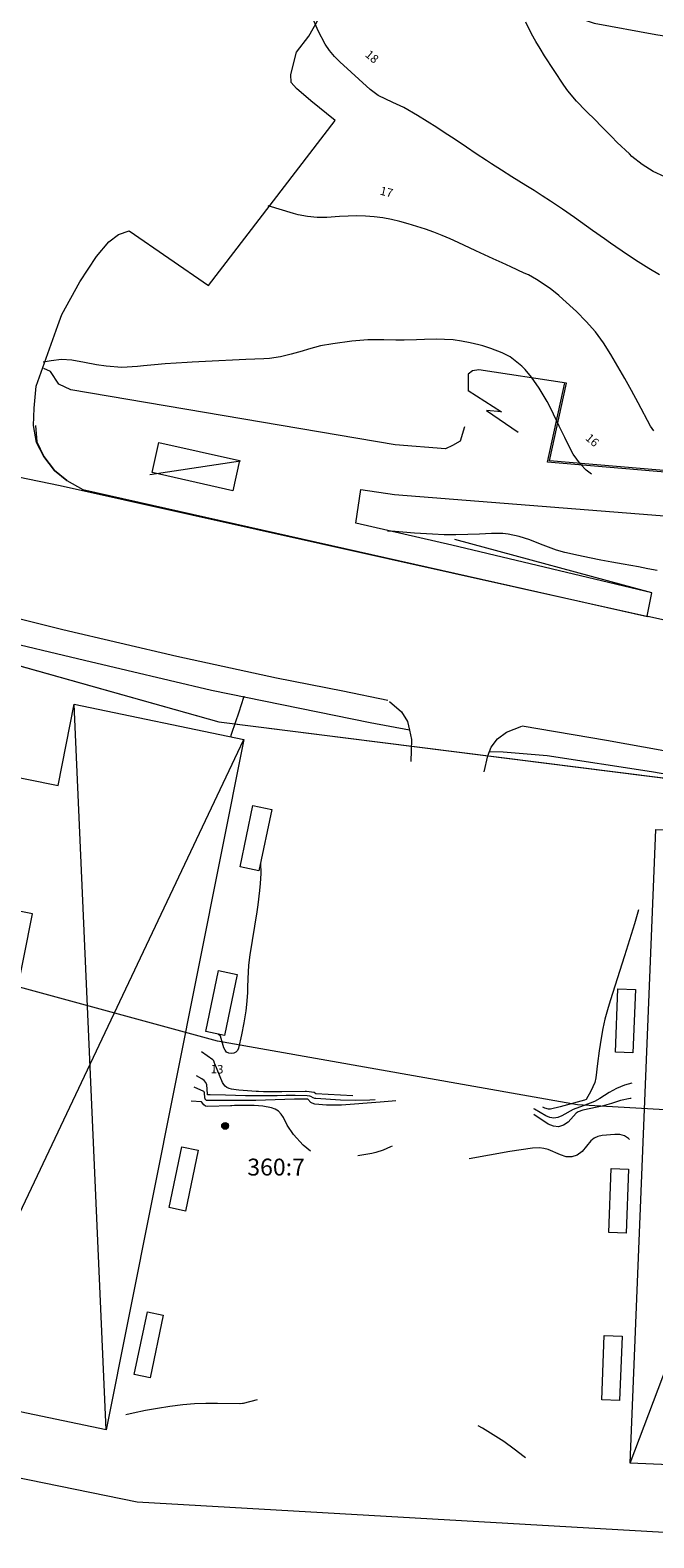
# Model space of a CAD drawing. Units: metres. Extents: x 156954 to 157793, y 6576214 to 6576745.
# Drawn here: x 157227 to 157264, y 6576337 to 6576426 of the extents above; entities that cross this region are included whole.
import ezdxf

# ---------------------------------------------------------------- set-up
doc = ezdxf.new("R2010")
doc.units = ezdxf.units.M
doc.linetypes.add('HELDRAGEN', pattern=[0])
doc.layers.get('0').update_dxf_attribs({"color": 8, "lineweight": 5})
for name, color, linetype, lineweight in [('Byggnad Bostad  linje', 8, 'HELDRAGEN', 5), ('Byggnadsbeteckning Byggnad  linje', 8, 'HELDRAGEN', 5), ('Byggnadstillbehör Skärmtak  linje', 8, 'HELDRAGEN', 5), ('Byggnadstillbehör Övrigt  linje', 8, 'HELDRAGEN', 5), ('Fastighetsbeteckning  punkt', 8, 'HELDRAGEN', 5), ('Fastighetsgräns  linje', 5, 'HELDRAGEN', 5), ('Gemensamhetsområde  punkt', 8, 'HELDRAGEN', 5), ('Gemensamhetsområde  yta', 8, 'HELDRAGEN', 5), ('Höjdkurvor  linje', 8, 'HELDRAGEN', 5), ('Höjdtext  text', 8, 'HELDRAGEN', 5), ('Kommunikation Bilväg  kantlinje', 8, 'Continuous', 5), ('Kommunikation GC-väg  kantlinje', 8, 'Continuous', 5), ('Kommunikation Gårdsgata  kantlinje', 8, 'Continuous', 5), ('Kommunikation Parkeringsplats  kantlinje', 8, 'Continuous', 5), ('Markdetalj Stödmur  linje', 8, 'HMK_STODMUR', 5)]:
    doc.layers.add(name, color=color, linetype=linetype, lineweight=lineweight)
doc.styles.add('Arial', font='arial.ttf', dxfattribs={"height": 0.2})
doc.styles.add('Courier New', font='cour.ttf', dxfattribs={"height": 0.2})
doc.linetypes.add('HMK_STODMUR', pattern='A,0,[1,tcsingleline.shx,S=10,R=0,X=0,Y=0],0,[1,tcsingleline.shx,S=1,R=90,X=2,Y=0],-10', length=10)

# ---------------------------------------------------------------- blocks, each defined once
blk = doc.blocks.new('GEMENSAMANL', base_point=(456, -229))
h = blk.add_hatch(color=256)
edge = h.paths.add_edge_path(flags=0)
edge.add_arc((456, -229), 0.2, 0, 360)
h = blk.add_hatch(color=256)
edge = h.paths.add_edge_path(flags=0)
edge.add_arc((456, -229), 0.2, 0, 360)
h = blk.add_hatch(color=256)
edge = h.paths.add_edge_path(flags=0)
edge.add_arc((456, -229), 0.2, 0, 360)
h = blk.add_hatch(color=256)
edge = h.paths.add_edge_path(flags=0)
edge.add_arc((456, -229), 0.2, 0, 360)
blk.add_circle((456, -229), 0.2)
blk.add_circle((456, -229), 0.2)
blk.add_circle((456, -229), 0.2)
blk.add_circle((456, -229), 0.2)

msp = doc.modelspace()

# ---------------------------------------------------------------- linework, layer by layer
at = {"layer": 'Byggnad Bostad  linje', "elevation": -999}
for points in [[(157219.729, 6576354.326), (157221.287, 6576361.709), (157225.01, 6576360.901), (157227.546, 6576373.623), (157223.82, 6576374.366), (157225.334, 6576381.966), (157229.06, 6576381.224), (157230.018, 6576386.03), (157240.059, 6576383.933), (157231.919, 6576343.094), (157221.709, 6576345.226), (157223.457, 6576353.548)], [(157262.925, 6576341.117), (157264.442, 6576378.623), (157269.786, 6576378.415), (157269.74, 6576377.217), (157276.835, 6576376.92), (157276.664, 6576372.58), (157274.853, 6576372.653), (157274.222, 6576356.914), (157278.029, 6576356.743), (157277.708, 6576349.016), (157273.912, 6576349.173), (157273.56, 6576340.673)]]:
    msp.add_lwpolyline(points, close=True, dxfattribs=at)
at = {"layer": 'Byggnadsbeteckning Byggnad  linje', "elevation": -999}
for points in [[(157253.329, 6576404.582), (157255.309, 6576403.326), (157254.421, 6576403.404), (157256.285, 6576402.129)], [(157234.499, 6576399.612), (157239.866, 6576400.43)], [(157231.919, 6576343.094), (157230.018, 6576386.03)], [(157221.709, 6576345.226), (157240.059, 6576383.933)], [(157262.925, 6576341.117), (157274.853, 6576372.653), (157276.835, 6576376.919)]]:
    msp.add_lwpolyline(points, dxfattribs=at)
at = {"layer": 'Byggnadstillbehör Skärmtak  linje', "elevation": 17.71}
msp.add_lwpolyline([(157239.404, 6576398.655), (157234.631, 6576399.733), (157235.035, 6576401.52), (157239.808, 6576400.443)], close=True, dxfattribs=at)
at = {"layer": 'Byggnadstillbehör Övrigt  linje'}
for points, elevation in [([(157239.837, 6576376.399), (157240.594, 6576380.03), (157241.707, 6576379.798), (157240.95, 6576376.167)], 23.651), ([(157237.807, 6576366.658), (157238.56, 6576370.272), (157239.658, 6576370.044), (157238.904, 6576366.43)], 23.653), ([(157263.086, 6576365.396), (157262.048, 6576365.435), (157262.192, 6576369.184), (157263.229, 6576369.144)], 22.904), ([(157235.635, 6576356.242), (157236.386, 6576359.843), (157237.358, 6576359.64), (157236.608, 6576356.04)], 21.741), ([(157262.678, 6576354.737), (157261.659, 6576354.776), (157261.803, 6576358.549), (157262.822, 6576358.51)], -999), ([(157233.576, 6576346.362), (157234.349, 6576350.073), (157235.285, 6576349.878), (157234.511, 6576346.167)], -999), ([(157262.299, 6576344.834), (157261.246, 6576344.874), (157261.391, 6576348.67), (157262.444, 6576348.629)], 21.868)]:
    msp.add_lwpolyline(points, close=True, dxfattribs=dict(at, elevation=elevation))
at = {"layer": 'Fastighetsgräns  linje'}
for points in [[(157194.381, 6576392.529), (157196.154, 6576396.922), (157238.587, 6576384.978), (157302.59, 6576376.909), (157308.531, 6576373.433), (157313.788, 6576370.355), (157315.635, 6576339.259)], [(157315.635, 6576339.259), (157310.707, 6576338.898), (157302.704, 6576338.316), (157270.427, 6576336.702), (157233.741, 6576338.809), (157183.224, 6576349.131)]]:
    msp.add_lwpolyline(points, dxfattribs=at)
at = {"layer": 'Gemensamhetsområde  yta'}
msp.add_lwpolyline([(157205.932, 6576374.953), (157210.785, 6576392.804), (157238.587, 6576384.979), (157275.453, 6576380.33), (157274.975, 6576361.456), (157259.801, 6576362.313), (157238.505, 6576366.099), (157223.069, 6576370.295)], close=True, dxfattribs=at)
at = {"layer": 'Höjdkurvor  linje'}
for points, elevation in [([(157264.666, 6576411.423), (157264.023, 6576411.802), (157263.393, 6576412.201), (157262.77, 6576412.613), (157261.754, 6576413.309), (157261.395, 6576413.557), (157260.685, 6576414.062), (157260.332, 6576414.318), (157259.625, 6576414.827), (157258.908, 6576415.323), (157258.202, 6576415.797), (157257.722, 6576416.111), (157257.237, 6576416.419), (157256.75, 6576416.723), (157255.91, 6576417.238), (157255.305, 6576417.617), (157254.707, 6576418.008), (157254.41, 6576418.206), (157253.816, 6576418.602), (157253.236, 6576418.99), (157252.797, 6576419.281), (157252.357, 6576419.571), (157251.915, 6576419.858), (157251.471, 6576420.143), (157250.335, 6576420.868), (157249.518, 6576421.327), (157248.879, 6576421.622), (157248.001, 6576422.042), (157247.524, 6576422.407), (157245.747, 6576424.029), (157245.425, 6576424.358), (157245.131, 6576424.707), (157244.877, 6576425.088), (157244.463, 6576425.87), (157244.157, 6576426.561)], 18), ([(157264.972, 6576417.234), (157264.275, 6576417.555), (157263.622, 6576417.953), (157263.029, 6576418.436), (157262.872, 6576418.583), (157262.161, 6576419.265), (157261.812, 6576419.613), (157261.163, 6576420.276), (157260.88, 6576420.565), (157260.307, 6576421.136), (157259.736, 6576421.707), (157259.224, 6576422.326), (157258.992, 6576422.656), (157257.858, 6576424.39), (157257.59, 6576424.816), (157257.333, 6576425.248), (157257.091, 6576425.688), (157256.737, 6576426.379)], 19), ([(157264.325, 6576402.21), (157264.13, 6576402.483), (157263.391, 6576403.86), (157262.998, 6576404.581), (157262.601, 6576405.299), (157262.195, 6576406.013), (157261.785, 6576406.724), (157261.341, 6576407.41), (157260.86, 6576408.065), (157260.323, 6576408.674), (157259.748, 6576409.254), (157258.936, 6576410.001), (157258.693, 6576410.215), (157258.187, 6576410.617), (157257.383, 6576411.162), (157256.896, 6576411.423), (157256.647, 6576411.541), (157255.858, 6576411.903), (157255.338, 6576412.142), (157254.818, 6576412.381), (157254.298, 6576412.621), (157253.778, 6576412.861), (157252.739, 6576413.34), (157252.265, 6576413.555), (157251.789, 6576413.763), (157251.306, 6576413.955), (157250.815, 6576414.125), (157249.778, 6576414.455), (157249.285, 6576414.595), (157248.787, 6576414.713), (157248.282, 6576414.799), (157247.773, 6576414.863), (157247.261, 6576414.897), (157246.748, 6576414.914), (157246.236, 6576414.904), (157245.723, 6576414.876), (157244.965, 6576414.823), (157244.397, 6576414.824), (157243.83, 6576414.875), (157243.273, 6576414.983), (157242.998, 6576415.058), (157241.492, 6576415.519)], 17), ([(157260.629, 6576399.645), (157260.318, 6576399.885), (157259.988, 6576400.227), (157259.556, 6576400.82), (157259.216, 6576401.48), (157259.053, 6576401.816), (157258.728, 6576402.487), (157258.226, 6576403.519), (157258.014, 6576403.93), (157257.541, 6576404.723), (157257.083, 6576405.382), (157256.714, 6576405.831), (157256.507, 6576406.035), (157255.828, 6576406.585), (157255.351, 6576406.823), (157254.667, 6576407.082), (157254.201, 6576407.226), (157253.965, 6576407.288), (157253.446, 6576407.413), (157252.948, 6576407.512), (157252.446, 6576407.584), (157251.941, 6576407.616), (157251.433, 6576407.62), (157250.756, 6576407.597), (157250.27, 6576407.582), (157249.541, 6576407.563), (157249.056, 6576407.565), (157248.345, 6576407.589), (157247.393, 6576407.584), (157246.918, 6576407.55), (157246.444, 6576407.5), (157245.318, 6576407.351), (157244.597, 6576407.224), (157243.889, 6576407.035), (157243.503, 6576406.916), (157242.868, 6576406.736), (157242.227, 6576406.581), (157241.578, 6576406.485), (157241.249, 6576406.461), (157240.173, 6576406.414), (157239.378, 6576406.379), (157238.584, 6576406.342), (157237.79, 6576406.303), (157236.995, 6576406.262), (157236.696, 6576406.246), (157236.052, 6576406.207), (157235.408, 6576406.161), (157234.766, 6576406.104), (157234.123, 6576406.039), (157233.771, 6576406.001), (157232.841, 6576405.958), (157231.912, 6576406.029), (157231.342, 6576406.112), (157230.632, 6576406.239), (157229.872, 6576406.386), (157229.267, 6576406.414), (157228.659, 6576406.349), (157228.174, 6576406.257)], 16), ([(157264.516, 6576393.94), (157263.968, 6576394.047), (157263.419, 6576394.149), (157262.503, 6576394.313), (157261.842, 6576394.433), (157261.181, 6576394.558), (157260.522, 6576394.689), (157259.864, 6576394.825), (157259.048, 6576395.013), (157258.564, 6576395.15), (157258.088, 6576395.312), (157257.618, 6576395.493), (157256.992, 6576395.745), (157256.358, 6576395.946), (157255.709, 6576396.085), (157255.381, 6576396.126), (157254.718, 6576396.133), (157253.999, 6576396.091), (157253.306, 6576396.062), (157252.613, 6576396.049), (157251.92, 6576396.058), (157251.227, 6576396.082), (157250.513, 6576396.119), (157250.165, 6576396.14), (157249.471, 6576396.201), (157248.779, 6576396.271), (157248.55, 6576396.274)], 15), ([(157240.056, 6576386.502), (157240.034, 6576386.417), (157239.767, 6576385.559), (157239.321, 6576384.287), (157239.291, 6576384.184), (157239.282, 6576384.122)], 15), ([(157241.051, 6576376.65), (157241.052, 6576376.645), (157241.073, 6576376.02), (157241.029, 6576375.423), (157240.992, 6576374.999), (157240.891, 6576374.155), (157240.829, 6576373.735), (157240.416, 6576371.203), (157240.339, 6576370.593), (157240.293, 6576369.774), (157240.282, 6576369.288), (157240.269, 6576368.942), (157240.215, 6576368.254), (157240.17, 6576367.884), (157240.057, 6576367.174), (157239.915, 6576366.47), (157239.737, 6576365.681), (157239.673, 6576365.546), (157239.586, 6576365.441), (157239.463, 6576365.382), (157239.317, 6576365.352), (157239.168, 6576365.386), (157239.041, 6576365.448), (157238.948, 6576365.554), (157238.876, 6576365.689), (157238.674, 6576366.383), (157238.532, 6576366.507)], 15), ([(157263.41, 6576373.869), (157263.168, 6576373.034), (157262.879, 6576372.086), (157262.583, 6576371.139), (157261.734, 6576368.483), (157261.573, 6576367.938), (157261.427, 6576367.389), (157261.306, 6576366.834), (157261.201, 6576366.275), (157261.081, 6576365.526), (157260.986, 6576364.772), (157260.89, 6576363.929), (157260.824, 6576363.654), (157260.597, 6576363.133), (157260.31, 6576362.631), (157260.225, 6576362.599), (157258.772, 6576362.213), (157258.199, 6576362.071), (157258.087, 6576362.068), (157257.868, 6576362.126), (157257.746, 6576362.175)], 14), ([(157246.505, 6576362.847), (157244.319, 6576362.983), (157244.219, 6576363.044), (157243.771, 6576363.113), (157243.684, 6576363.12), (157242.312, 6576363.088), (157241.691, 6576363.083), (157241.215, 6576363.092), (157240.926, 6576363.105), (157240.781, 6576363.115), (157239.758, 6576363.192), (157239.613, 6576363.207), (157239.328, 6576363.258), (157239.186, 6576363.293), (157239.06, 6576363.349), (157238.951, 6576363.423), (157238.865, 6576363.524), (157238.796, 6576363.643), (157238.344, 6576364.753), (157238.326, 6576364.795), (157238.272, 6576364.921), (157238.262, 6576364.941), (157238.234, 6576364.975), (157238.217, 6576364.989), (157237.555, 6576365.451)], 14), ([(157247.825, 6576362.622), (157247.515, 6576362.603), (157246.643, 6576362.577), (157245.772, 6576362.604), (157244.317, 6576362.693), (157244.264, 6576362.701), (157244.165, 6576362.735), (157244.028, 6576362.824), (157243.973, 6576362.845), (157243.81, 6576362.858), (157243.089, 6576362.873), (157242.564, 6576362.866), (157242.039, 6576362.859), (157241.042, 6576362.849), (157240.152, 6576362.865), (157239.559, 6576362.884), (157238.966, 6576362.896), (157238.057, 6576362.91), (157237.916, 6576362.912), (157237.901, 6576362.933), (157237.9, 6576362.974), (157237.865, 6576363.497), (157237.807, 6576363.643), (157237.706, 6576363.764), (157237.576, 6576363.869), (157237.262, 6576364.046)], 13), ([(157249.059, 6576362.566), (157248.827, 6576362.548), (157248.124, 6576362.49), (157245.835, 6576362.309), (157245.543, 6576362.294), (157244.959, 6576362.301), (157244.26, 6576362.365), (157244.1, 6576362.414), (157244.032, 6576362.46), (157243.853, 6576362.652), (157243.811, 6576362.662), (157243.674, 6576362.653), (157243.299, 6576362.657), (157243.132, 6576362.655), (157243.049, 6576362.652), (157240.765, 6576362.582), (157240.018, 6576362.577), (157239.457, 6576362.581), (157238.78, 6576362.576), (157237.864, 6576362.57), (157237.848, 6576362.575), (157237.776, 6576362.661), (157237.759, 6576362.694), (157237.754, 6576362.712), (157237.723, 6576363.06), (157237.718, 6576363.078), (157237.71, 6576363.094), (157237.683, 6576363.116), (157237.12, 6576363.366)], 12), ([(157263.017, 6576363.599), (157262.58, 6576363.491), (157262.122, 6576363.298), (157261.68, 6576363.056), (157261.124, 6576362.692), (157260.81, 6576362.516), (157260.132, 6576362.271), (157259.54, 6576362.045), (157258.869, 6576361.677), (157258.633, 6576361.58), (157258.397, 6576361.538), (157258.161, 6576361.576), (157257.923, 6576361.668), (157257.252, 6576362.07), (157257.217, 6576362.087)], 13), ([(157244.011, 6576359.58), (157243.567, 6576359.94), (157242.998, 6576360.574), (157242.627, 6576361.127), (157242.405, 6576361.569), (157242.274, 6576361.773), (157242.115, 6576361.944), (157241.915, 6576362.066), (157241.689, 6576362.155), (157241.185, 6576362.244), (157240.674, 6576362.275), (157240.081, 6576362.277), (157239.495, 6576362.275), (157239.339, 6576362.27), (157239.261, 6576362.268), (157237.908, 6576362.226), (157237.784, 6576362.251), (157237.683, 6576362.327), (157237.546, 6576362.497), (157236.948, 6576362.542)], 11), ([(157262.982, 6576362.693), (157262.915, 6576362.688), (157262.356, 6576362.581), (157261.809, 6576362.404), (157261.255, 6576362.249), (157260.974, 6576362.185), (157260.121, 6576362.01), (157259.851, 6576361.904), (157259.735, 6576361.821), (157259.248, 6576361.304), (157258.97, 6576361.118), (157258.682, 6576361.019), (157258.379, 6576361.051), (157258.066, 6576361.171), (157257.218, 6576361.746)], 12), ([(157262.89, 6576360.272), (157262.826, 6576360.332), (157262.576, 6576360.481), (157262.3, 6576360.565), (157262.012, 6576360.575), (157261.271, 6576360.503), (157261.017, 6576360.441), (157260.787, 6576360.342), (157260.591, 6576360.184), (157260.085, 6576359.559), (157259.794, 6576359.35), (157259.464, 6576359.238), (157259.131, 6576359.255), (157258.797, 6576359.355), (157258.059, 6576359.678), (157257.807, 6576359.747), (157257.547, 6576359.772), (157257.144, 6576359.752), (157256.467, 6576359.668), (157255.794, 6576359.561), (157253.387, 6576359.131)], 11), ([(157248.827, 6576359.869), (157248.731, 6576359.839), (157248.304, 6576359.649), (157247.861, 6576359.502), (157247.633, 6576359.45), (157246.81, 6576359.301)], 11), ([(157240.854, 6576344.87), (157240.022, 6576344.659), (157240.005, 6576344.655), (157239.971, 6576344.649), (157239.85, 6576344.636), (157239.815, 6576344.635), (157238.489, 6576344.656), (157237.81, 6576344.651), (157237.132, 6576344.625), (157236.456, 6576344.569), (157235.676, 6576344.477), (157234.951, 6576344.365), (157234.23, 6576344.238), (157233.514, 6576344.087), (157233.081, 6576343.986)], 10), ([(157256.727, 6576341.427), (157256.657, 6576341.486), (157256.061, 6576341.95), (157255.451, 6576342.393), (157254.82, 6576342.805), (157254.174, 6576343.196), (157253.929, 6576343.337)], 10)]:
    msp.add_lwpolyline(points, dxfattribs=dict(at, elevation=elevation))
at = {"layer": 'Kommunikation Bilväg  kantlinje', "elevation": -999}
for points in [[(157242.861, 6576422.814), (157242.844, 6576423.286), (157243.176, 6576424.599), (157243.909, 6576425.554), (157247.204, 6576431.389), (157253.492, 6576428.84), (157256.864, 6576427.642), (157260.789, 6576426.318), (157264.441, 6576425.649), (157267.41, 6576425.171), (157269.668, 6576424.793)], [(157216.841, 6576401.512), (157229.19, 6576398.964)], [(157193.945, 6576400.436), (157198.706, 6576398.818), (157204.432, 6576397.085), (157211.259, 6576395.168), (157218.634, 6576393.139), (157229.345, 6576390.448), (157236.089, 6576388.875), (157241.998, 6576387.596), (157245.907, 6576386.821), (157248.579, 6576386.263)], [(157229.19, 6576398.964), (157263.986, 6576391.207)], [(157263.971, 6576391.241), (157271.218, 6576389.631)], [(157256.531, 6576384.745), (157261.52, 6576383.893), (157267.101, 6576382.895)]]:
    msp.add_lwpolyline(points, dxfattribs=at)
at = {"layer": 'Kommunikation GC-väg  kantlinje', "elevation": -999}
for points in [[(157253.12, 6576402.431), (157252.858, 6576401.598), (157252.41, 6576401.341), (157251.987, 6576401.147), (157249.019, 6576401.382), (157229.812, 6576404.625), (157229.103, 6576404.963), (157228.608, 6576405.72), (157228.222, 6576405.893)], [(157259.161, 6576405.027), (157253.973, 6576405.803), (157253.589, 6576405.745), (157253.325, 6576405.553), (157253.329, 6576404.569)], [(157279.345, 6576399.834), (157278.68, 6576398.65), (157274.239, 6576398.972), (157258.029, 6576400.341), (157259.063, 6576405.049)], [(157227.732, 6576402.524), (157227.814, 6576401.553), (157228.222, 6576400.685), (157228.843, 6576399.848), (157229.579, 6576399.262), (157230.534, 6576398.727), (157263.954, 6576391.212)], [(157263.92, 6576391.241), (157264.204, 6576392.626), (157252.376, 6576395.434), (157246.682, 6576396.73), (157246.99, 6576398.729), (157248.965, 6576398.428)], [(157248.965, 6576398.428), (157273.43, 6576396.509)], [(157249.865, 6576384.499), (157247.533, 6576384.917), (157238.144, 6576386.836), (157230.627, 6576388.617), (157225.135, 6576389.918)], [(157254.575, 6576383.228), (157255.413, 6576383.217), (157258.013, 6576383), (157264.174, 6576382.041), (157267.494, 6576381.473), (157274.255, 6576380.318), (157281.606, 6576379.319)]]:
    msp.add_lwpolyline(points, dxfattribs=at)
at = {"layer": 'Kommunikation Gårdsgata  kantlinje', "elevation": -999}
for points in [[(157229.579, 6576399.262), (157228.843, 6576399.848), (157228.222, 6576400.685), (157227.791, 6576401.503), (157227.613, 6576402.526), (157227.641, 6576403.55), (157227.761, 6576404.846), (157229.048, 6576408.43), (157229.293, 6576409.095), (157230.344, 6576411.02), (157231.339, 6576412.512), (157232.073, 6576413.393), (157232.647, 6576413.828), (157233.271, 6576414.029)], [(157248.679, 6576386.197), (157249.396, 6576385.58), (157249.751, 6576385.01), (157249.865, 6576384.499), (157249.987, 6576383.948), (157249.932, 6576382.628)], [(157254.281, 6576382.02), (157254.503, 6576382.968), (157254.687, 6576383.483), (157255.075, 6576383.982), (157255.609, 6576384.38), (157256.051, 6576384.554), (157256.512, 6576384.737)]]:
    msp.add_lwpolyline(points, dxfattribs=at)
at = {"layer": 'Kommunikation Parkeringsplats  kantlinje', "elevation": -999}
msp.add_lwpolyline([(157233.271, 6576414.029), (157237.962, 6576410.795), (157245.468, 6576420.573), (157244.024, 6576421.737), (157243.183, 6576422.454), (157242.861, 6576422.814)], dxfattribs=at)
at = {"layer": 'Markdetalj Stödmur  linje', "elevation": -999}
for points in [[(157279.258, 6576399.883), (157278.624, 6576398.754), (157274.247, 6576399.072), (157258.151, 6576400.431), (157259.161, 6576405.027)], [(157264.204, 6576392.626), (157252.547, 6576395.778)]]:
    msp.add_lwpolyline(points, dxfattribs=at)

# ---------------------------------------------------------------- block references
at = {"layer": 'Gemensamhetsområde  punkt', "color": 84, "true_color": 0x38a800}
msp.add_blockref('GEMENSAMANL', (157238.949, 6576361.076), dxfattribs=at)

# ---------------------------------------------------------------- texts
at = {"layer": 'Fastighetsbeteckning  punkt', "color": 7, "style": 'Courier New'}
msp.add_text('360:7', height=1, dxfattribs=at).set_placement((157240.262, 6576358.139))
at = {"layer": 'Höjdtext  text', "style": 'Arial'}
for s, rotation, p in [('18', 319.652, (157247.195, 6576424.395)), ('17', 346.308, (157248.078, 6576416.185)), ('16', 318.876, (157260.233, 6576401.712)), ('13', 358.556, (157238.086, 6576364.195))]:
    msp.add_text(s, height=0.5, rotation=rotation, dxfattribs=at).set_placement(p)

doc.saveas('drawing.dxf')
